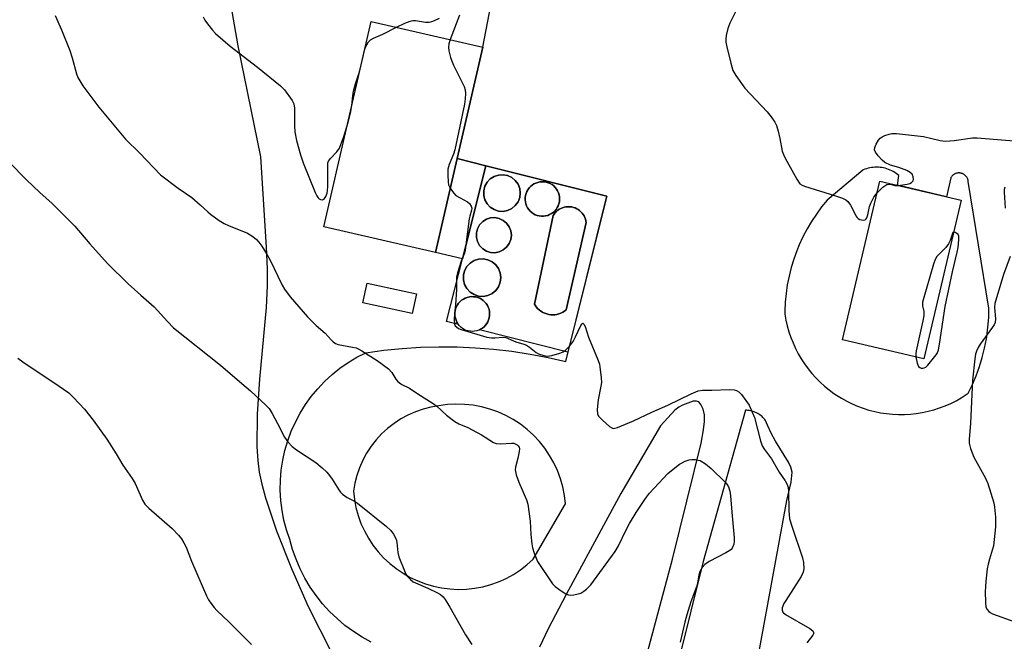
# Model space of a CAD drawing. Units: inches. Extents: x 1183769 to 1189769, y 529458 to 533458.
# Drawn here: x 1189295 to 1189600, y 529808 to 530001 of the extents above; entities that cross this region are included whole.
import ezdxf

# ---------------------------------------------------------------- set-up
doc = ezdxf.new("R2010")
doc.units = ezdxf.units.IN
doc.header["$MEASUREMENT"] = 0
for name, color, linetype in [('BLDG-Footprint', 5, 'Continuous'), ('CULTRL-Pad', 6, 'Continuous'), ('CULTRL-Smokestack', 4, 'Continuous'), ('NTRL-Farm Land', 3, 'Continuous'), ('TRANS-Non Street Sidewalk', 7, 'Continuous'), ('TRANS-Parking Lot', 4, 'Continuous'), ('Undefined', 1, 'Continuous')]:
    doc.layers.add(name, color=color, linetype=linetype)

msp = doc.modelspace()

# ---------------------------------------------------------------- linework, layer by layer
at = {"layer": 'BLDG-Footprint'}
for points, elevation in [([(1189438.55, 529992.31), (1189423.95, 529928.74), (1189389.45, 529936.67), (1189404.05, 530000.24)], 381.69), ([(1189586.58, 529944.89), (1189575.01, 529895.84), (1189549.88, 529901.77), (1189561.45, 529950.82)], 380.26)]:
    msp.add_lwpolyline(points, close=True, dxfattribs=dict(at, elevation=elevation))
at = {"layer": 'CULTRL-Pad'}
for points in [[(1189437.53, 529904.81, 0), (1189437.92, 529905, 0), (1189438.47, 529905.35, 0), (1189438.98, 529905.76, 0), (1189439.43, 529906.24, 0), (1189439.83, 529906.77, 0), (1189440.15, 529907.33, 0), (1189440.4, 529907.94, 0), (1189440.58, 529908.57, 0), (1189440.68, 529909.22, 0), (1189440.7, 529909.87, 0), (1189440.64, 529910.53, 0), (1189440.51, 529911.17, 0), (1189440.29, 529911.79, 0), (1189440, 529912.38, 0), (1189439.64, 529912.93, 0), (1189439.22, 529913.43, 0), (1189438.74, 529913.87, 0), (1189438.21, 529914.26, 0), (1189437.63, 529914.57, 0), (1189437.03, 529914.82, 0), (1189436.39, 529914.99, 0), (1189435.74, 529915.08, 0), (1189435.09, 529915.09, 0), (1189434.44, 529915.02, 0), (1189433.8, 529914.87, 0), (1189433.18, 529914.65, 0), (1189432.6, 529914.35, 0), (1189432.05, 529913.99, 0), (1189431.56, 529913.56, 0), (1189431.12, 529913.07, 0), (1189430.74, 529912.54, 0), (1189430.43, 529911.96, 0), (1189430.19, 529911.34, 0), (1189430.03, 529910.71, 0), (1189429.95, 529910.06, 0), (1189429.94, 529909.71, 0), (1189429.98, 529909.06, 0), (1189430.1, 529908.41, 0), (1189430.3, 529907.79, 0), (1189430.57, 529907.19, 0), (1189430.91, 529906.63, 0), (1189431.06, 529906.44, 0), (1189427.38, 529907.37, 0), (1189432.29, 529926.83, 0), (1189439.53, 529955.58, 0), (1189476.99, 529946.14, 0), (1189464.85, 529897.93, 0)], [(1189446.27, 529941.73, 0), (1189447.56, 529942.34, 0), (1189448.65, 529943.25, 0), (1189449.49, 529944.4, 0), (1189450.01, 529945.72, 0), (1189450.19, 529947.13, 0), (1189450.01, 529948.54, 0), (1189449.49, 529949.87, 0), (1189448.65, 529951.02, 0), (1189447.56, 529951.92, 0), (1189446.27, 529952.53, 0), (1189444.87, 529952.8, 0), (1189443.45, 529952.71, 0), (1189442.1, 529952.27, 0), (1189440.9, 529951.5, 0), (1189439.92, 529950.47, 0), (1189439.24, 529949.22, 0), (1189438.88, 529947.84, 0), (1189438.88, 529946.42, 0), (1189439.24, 529945.04, 0), (1189439.92, 529943.8, 0), (1189440.9, 529942.76, 0), (1189442.1, 529942, 0), (1189443.45, 529941.56, 0), (1189444.87, 529941.47, 0)], [(1189457.38, 529939.97, 0), (1189458.02, 529940.06, 0), (1189458.66, 529940.22, 0), (1189459.27, 529940.45, 0), (1189459.84, 529940.76, 0), (1189460.37, 529941.14, 0), (1189460.86, 529941.58, 0), (1189461.28, 529942.07, 0), (1189461.64, 529942.62, 0), (1189461.94, 529943.2, 0), (1189462.15, 529943.82, 0), (1189462.3, 529944.45, 0), (1189462.36, 529945.1, 0), (1189462.36, 529945.3, 0), (1189462.32, 529945.95, 0), (1189462.2, 529946.59, 0), (1189462, 529947.21, 0), (1189461.73, 529947.81, 0), (1189461.39, 529948.36, 0), (1189460.98, 529948.87, 0), (1189460.52, 529949.33, 0), (1189460, 529949.73, 0), (1189459.43, 529950.06, 0), (1189458.84, 529950.31, 0), (1189458.21, 529950.5, 0), (1189457.56, 529950.6, 0), (1189456.91, 529950.63, 0), (1189456.26, 529950.57, 0), (1189455.62, 529950.44, 0), (1189455, 529950.23, 0), (1189454.42, 529949.94, 0), (1189453.87, 529949.59, 0), (1189453.36, 529949.17, 0), (1189452.92, 529948.7, 0), (1189452.53, 529948.17, 0), (1189452.22, 529947.6, 0), (1189451.97, 529946.99, 0), (1189451.8, 529946.36, 0), (1189451.71, 529945.71, 0), (1189451.7, 529945.06, 0), (1189451.77, 529944.41, 0), (1189451.92, 529943.78, 0), (1189452.14, 529943.16, 0), (1189452.44, 529942.58, 0), (1189452.8, 529942.04, 0), (1189453.23, 529941.55, 0), (1189453.72, 529941.11, 0), (1189454.25, 529940.74, 0), (1189454.83, 529940.43, 0), (1189455.44, 529940.2, 0), (1189456.08, 529940.05, 0), (1189456.72, 529939.97, 0)], [(1189460.9, 529909.51, 0), (1189461.53, 529909.61, 0), (1189462.14, 529909.77, 0), (1189462.74, 529909.99, 0), (1189463.31, 529910.26, 0), (1189463.85, 529910.59, 0), (1189464.36, 529910.97, 0), (1189470.57, 529937.99, 0), (1189470.56, 529938.02, 0), (1189470.48, 529938.55, 0), (1189470.34, 529939.07, 0), (1189470.15, 529939.58, 0), (1189469.92, 529940.06, 0), (1189469.63, 529940.52, 0), (1189469.31, 529940.95, 0), (1189468.94, 529941.35, 0), (1189468.54, 529941.71, 0), (1189468.1, 529942.02, 0), (1189467.63, 529942.29, 0), (1189467.14, 529942.52, 0), (1189466.63, 529942.69, 0), (1189466.11, 529942.82, 0), (1189465.57, 529942.89, 0), (1189465.33, 529942.91, 0), (1189464.79, 529942.9, 0), (1189464.25, 529942.85, 0), (1189463.72, 529942.74, 0), (1189463.21, 529942.58, 0), (1189462.71, 529942.36, 0), (1189462.24, 529942.11, 0), (1189461.79, 529941.8, 0), (1189461.38, 529941.46, 0), (1189461, 529941.07, 0), (1189460.66, 529940.65, 0), (1189460.36, 529940.2, 0), (1189454.55, 529912.81, 0), (1189454.76, 529912.46, 0), (1189455.13, 529911.94, 0), (1189455.54, 529911.46, 0), (1189456.01, 529911.02, 0), (1189456.51, 529910.63, 0), (1189457.05, 529910.3, 0), (1189457.21, 529910.21, 0), (1189457.79, 529909.94, 0), (1189458.39, 529909.73, 0), (1189459, 529909.59, 0), (1189459.63, 529909.5, 0), (1189460.27, 529909.47, 0)], [(1189443.69, 529928.94, 0), (1189444.92, 529929.52, 0), (1189445.97, 529930.39, 0), (1189446.77, 529931.49, 0), (1189447.27, 529932.76, 0), (1189447.44, 529934.11, 0), (1189447.27, 529935.46, 0), (1189446.77, 529936.72, 0), (1189445.97, 529937.82, 0), (1189444.92, 529938.69, 0), (1189443.69, 529939.27, 0), (1189442.35, 529939.52, 0), (1189441, 529939.44, 0), (1189439.7, 529939.02, 0), (1189438.55, 529938.29, 0), (1189437.62, 529937.3, 0), (1189436.97, 529936.1, 0), (1189436.63, 529934.79, 0), (1189436.63, 529933.42, 0), (1189436.97, 529932.11, 0), (1189437.62, 529930.92, 0), (1189438.55, 529929.92, 0), (1189439.7, 529929.19, 0), (1189441, 529928.77, 0), (1189442.35, 529928.69, 0)], [(1189440.17, 529915.45, 0), (1189441.49, 529916.06, 0), (1189442.61, 529916.99, 0), (1189443.46, 529918.17, 0), (1189444, 529919.52, 0), (1189444.18, 529920.97, 0), (1189444, 529922.41, 0), (1189443.46, 529923.76, 0), (1189442.61, 529924.94, 0), (1189441.49, 529925.87, 0), (1189440.17, 529926.49, 0), (1189438.74, 529926.76, 0), (1189437.29, 529926.67, 0), (1189435.9, 529926.22, 0), (1189434.68, 529925.44, 0), (1189433.68, 529924.38, 0), (1189432.98, 529923.1, 0), (1189432.62, 529921.7, 0), (1189432.62, 529920.24, 0), (1189432.98, 529918.83, 0), (1189433.68, 529917.56, 0), (1189434.68, 529916.49, 0), (1189435.9, 529915.72, 0), (1189437.29, 529915.26, 0), (1189438.74, 529915.17, 0)]]:
    msp.add_polyline3d(points, close=True, dxfattribs=at)
at = {"layer": 'CULTRL-Smokestack'}
for points in [[(1189446.27, 529941.73), (1189444.87, 529941.47), (1189443.45, 529941.56), (1189442.1, 529942), (1189440.9, 529942.76), (1189439.92, 529943.8), (1189439.24, 529945.04), (1189438.88, 529946.42), (1189438.88, 529947.84), (1189439.24, 529949.22), (1189439.92, 529950.47), (1189440.9, 529951.5), (1189442.1, 529952.27), (1189443.45, 529952.71), (1189444.87, 529952.8), (1189446.27, 529952.53), (1189447.56, 529951.92), (1189448.65, 529951.02), (1189449.49, 529949.87), (1189450.01, 529948.54), (1189450.19, 529947.13), (1189450.01, 529945.72), (1189449.49, 529944.4), (1189448.65, 529943.25), (1189447.56, 529942.34)], [(1189457.38, 529939.97), (1189456.72, 529939.97), (1189456.08, 529940.05), (1189455.44, 529940.2), (1189454.83, 529940.43), (1189454.25, 529940.74), (1189453.72, 529941.11), (1189453.23, 529941.55), (1189452.8, 529942.04), (1189452.44, 529942.58), (1189452.14, 529943.16), (1189451.92, 529943.78), (1189451.77, 529944.41), (1189451.7, 529945.06), (1189451.71, 529945.71), (1189451.8, 529946.36), (1189451.97, 529946.99), (1189452.22, 529947.6), (1189452.53, 529948.17), (1189452.92, 529948.7), (1189453.36, 529949.17), (1189453.87, 529949.59), (1189454.42, 529949.94), (1189455, 529950.23), (1189455.62, 529950.44), (1189456.26, 529950.57), (1189456.91, 529950.63), (1189457.56, 529950.6), (1189458.21, 529950.5), (1189458.84, 529950.31), (1189459.43, 529950.06), (1189460, 529949.73), (1189460.52, 529949.33), (1189460.98, 529948.87), (1189461.39, 529948.36), (1189461.73, 529947.81), (1189462, 529947.21), (1189462.2, 529946.59), (1189462.32, 529945.95), (1189462.36, 529945.3), (1189462.36, 529945.1), (1189462.3, 529944.45), (1189462.15, 529943.82), (1189461.94, 529943.2), (1189461.64, 529942.62), (1189461.28, 529942.07), (1189460.86, 529941.58), (1189460.37, 529941.14), (1189459.84, 529940.76), (1189459.27, 529940.45), (1189458.66, 529940.22), (1189458.02, 529940.06)], [(1189460.9, 529909.51), (1189460.27, 529909.47), (1189459.63, 529909.5), (1189459, 529909.59), (1189458.39, 529909.73), (1189457.79, 529909.94), (1189457.21, 529910.21), (1189457.05, 529910.3), (1189456.51, 529910.63), (1189456.01, 529911.02), (1189455.54, 529911.46), (1189455.13, 529911.94), (1189454.76, 529912.46), (1189454.55, 529912.81), (1189460.36, 529940.2), (1189460.66, 529940.65), (1189461, 529941.07), (1189461.38, 529941.46), (1189461.79, 529941.8), (1189462.24, 529942.11), (1189462.71, 529942.36), (1189463.21, 529942.58), (1189463.72, 529942.74), (1189464.25, 529942.85), (1189464.79, 529942.9), (1189465.33, 529942.91), (1189465.57, 529942.89), (1189466.11, 529942.82), (1189466.63, 529942.69), (1189467.14, 529942.52), (1189467.63, 529942.29), (1189468.1, 529942.02), (1189468.54, 529941.71), (1189468.94, 529941.35), (1189469.31, 529940.95), (1189469.63, 529940.52), (1189469.92, 529940.06), (1189470.15, 529939.58), (1189470.34, 529939.07), (1189470.48, 529938.55), (1189470.56, 529938.02), (1189470.57, 529937.99), (1189464.36, 529910.97), (1189463.85, 529910.59), (1189463.31, 529910.26), (1189462.74, 529909.99), (1189462.14, 529909.77), (1189461.53, 529909.61)], [(1189443.69, 529928.94), (1189442.35, 529928.69), (1189441, 529928.77), (1189439.7, 529929.19), (1189438.55, 529929.92), (1189437.62, 529930.92), (1189436.97, 529932.11), (1189436.63, 529933.42), (1189436.63, 529934.79), (1189436.97, 529936.1), (1189437.62, 529937.3), (1189438.55, 529938.29), (1189439.7, 529939.02), (1189441, 529939.44), (1189442.35, 529939.52), (1189443.69, 529939.27), (1189444.92, 529938.69), (1189445.97, 529937.82), (1189446.77, 529936.72), (1189447.27, 529935.46), (1189447.44, 529934.11), (1189447.27, 529932.76), (1189446.77, 529931.49), (1189445.97, 529930.39), (1189444.92, 529929.52)], [(1189440.17, 529915.45), (1189438.74, 529915.17), (1189437.29, 529915.26), (1189435.9, 529915.72), (1189434.68, 529916.49), (1189433.68, 529917.56), (1189432.98, 529918.83), (1189432.62, 529920.24), (1189432.62, 529921.7), (1189432.98, 529923.1), (1189433.68, 529924.38), (1189434.68, 529925.44), (1189435.9, 529926.22), (1189437.29, 529926.67), (1189438.74, 529926.76), (1189440.17, 529926.49), (1189441.49, 529925.87), (1189442.61, 529924.94), (1189443.46, 529923.76), (1189444, 529922.41), (1189444.18, 529920.97), (1189444, 529919.52), (1189443.46, 529918.17), (1189442.61, 529916.99), (1189441.49, 529916.06)], [(1189418.04, 529916.01), (1189416.71, 529909.85), (1189401.5, 529913.14), (1189402.83, 529919.3)], [(1189437.53, 529904.81), (1189437.32, 529904.72), (1189436.7, 529904.51), (1189436.06, 529904.38), (1189435.4, 529904.33), (1189434.75, 529904.36), (1189434.1, 529904.47), (1189433.47, 529904.66), (1189432.87, 529904.93), (1189432.31, 529905.26), (1189431.79, 529905.66), (1189431.32, 529906.12), (1189431.06, 529906.44), (1189430.91, 529906.63), (1189430.57, 529907.19), (1189430.3, 529907.79), (1189430.1, 529908.41), (1189429.98, 529909.06), (1189429.94, 529909.71), (1189429.95, 529910.06), (1189430.03, 529910.71), (1189430.19, 529911.34), (1189430.43, 529911.96), (1189430.74, 529912.54), (1189431.12, 529913.07), (1189431.56, 529913.56), (1189432.05, 529913.99), (1189432.6, 529914.35), (1189433.18, 529914.65), (1189433.8, 529914.87), (1189434.44, 529915.02), (1189435.09, 529915.09), (1189435.74, 529915.08), (1189436.39, 529914.99), (1189437.03, 529914.82), (1189437.63, 529914.57), (1189438.21, 529914.26), (1189438.74, 529913.87), (1189439.22, 529913.43), (1189439.64, 529912.93), (1189440, 529912.38), (1189440.29, 529911.79), (1189440.51, 529911.17), (1189440.64, 529910.53), (1189440.7, 529909.87), (1189440.68, 529909.22), (1189440.58, 529908.57), (1189440.4, 529907.94), (1189440.15, 529907.33), (1189439.83, 529906.77), (1189439.43, 529906.24), (1189438.98, 529905.76), (1189438.47, 529905.35), (1189437.92, 529905)]]:
    msp.add_lwpolyline(points, close=True, dxfattribs=at)
at = {"layer": 'NTRL-Farm Land'}
msp.add_lwpolyline([(1189349.13, 530071.24), (1189362.84, 529992.68), (1189369.81, 529958.34), (1189371.61, 529930.42), (1189371.88, 529923.74), (1189371.91, 529918.4), (1189371.54, 529911.7), (1189369.48, 529889.59), (1189368.76, 529878.77), (1189368.68, 529868.66), (1189368.96, 529864.41), (1189369.45, 529860.83), (1189370.26, 529857.04), (1189371.38, 529852.9), (1189374.77, 529842.63), (1189379.36, 529830.95), (1189384.57, 529819.25), (1189395.3, 529798.06)], dxfattribs=at)
at = {"layer": 'TRANS-Non Street Sidewalk'}
msp.add_lwpolyline([(1189439.53, 529955.58), (1189432.29, 529926.83), (1189423.95, 529928.74), (1189430.63, 529957.82)], close=True, dxfattribs=at)
at = {"layer": 'TRANS-Parking Lot'}
for points in [[(1189404.06, 529808.2, 0), (1189401.25, 529809.76, 0), (1189398.54, 529811.5, 0), (1189395.96, 529813.41, 0), (1189393.51, 529815.49, 0), (1189391.19, 529817.73, 0), (1189389.04, 529820.11, 0), (1189387.04, 529822.63, 0), (1189385.21, 529825.27, 0), (1189383.56, 529828.03, 0), (1189382.09, 529830.89, 0), (1189380.82, 529833.84, 0), (1189379.73, 529836.87, 0), (1189378.86, 529839.96, 0), (1189377.86, 529842.92, 0), (1189377.08, 529845.93, 0), (1189376.49, 529848.99, 0), (1189376.12, 529852.08, 0), (1189375.95, 529855.19, 0), (1189376, 529858.3, 0), (1189376.25, 529861.41, 0), (1189376.72, 529864.49, 0), (1189377.39, 529867.53, 0), (1189378.26, 529870.52, 0), (1189379.34, 529873.44, 0), (1189380.61, 529876.28, 0), (1189382.07, 529879.03, 0), (1189383.71, 529881.68, 0), (1189385.53, 529884.21, 0), (1189387.51, 529886.61, 0), (1189389.65, 529888.87, 0), (1189391.94, 529890.98, 0), (1189394.37, 529892.93, 0), (1189396.92, 529894.72, 0), (1189399.59, 529896.32, 0), (1189402.36, 529897.75, 0), (1189407.98, 529898.5, 0), (1189413.63, 529899.06, 0), (1189419.29, 529899.42, 0), (1189424.96, 529899.58, 0), (1189430.63, 529899.53, 0), (1189436.3, 529899.29, 0), (1189441.95, 529898.84, 0), (1189447.59, 529898.19, 0), (1189453.2, 529897.34, 0), (1189458.77, 529896.3, 0), (1189464.31, 529895.05, 0), (1189476.99, 529946.14, 0), (1189439.53, 529955.58, 0), (1189430.63, 529957.82, 0), (1189438.55, 529992.31, 0), (1189443.13, 530016.01, 0)], [(1189480.27, 529770.44, 0), (1189497.23, 529833.87, 0), (1189506.17, 529869.75, 0), (1189506.91, 529873.89, 0), (1189507.19, 529876.47, 0), (1189507.16, 529878.49, 0), (1189506.81, 529880.24, 0), (1189506.09, 529881.69, 0), (1189505.4, 529882.57, 0), (1189504.68, 529882.8, 0), (1189503.71, 529882.72, 0), (1189500.39, 529881.55, 0), (1189499.2, 529880.88, 0), (1189498.05, 529879.95, 0), (1189493.53, 529875.13, 0), (1189481.31, 529854.19, 0), (1189464.36, 529822.98, 0), (1189458.84, 529812.37, 0), (1189456.12, 529806.67, 0)], [(1189520, 529782.8, 0), (1189532.68, 529851.99, 0), (1189533.96, 529857.74, 0), (1189534.25, 529860.83, 0), (1189533.93, 529862.31, 0), (1189533.18, 529863.93, 0), (1189529.13, 529870.43, 0), (1189527.85, 529872.83, 0), (1189526.7, 529875.29, 0), (1189526.06, 529876.8, 0), (1189525.81, 529877.12, 0), (1189525.55, 529877.42, 0), (1189525.27, 529877.71, 0), (1189524.97, 529877.98, 0), (1189524.66, 529878.24, 0), (1189524.34, 529878.48, 0), (1189524.01, 529878.71, 0), (1189523.67, 529878.92, 0), (1189523.31, 529879.11, 0), (1189522.95, 529879.28, 0), (1189522.57, 529879.43, 0), (1189522.2, 529879.57, 0), (1189521.81, 529879.68, 0), (1189521.42, 529879.78, 0), (1189521.02, 529879.85, 0), (1189520.62, 529879.91, 0), (1189520.24, 529879.94, 0), (1189519.84, 529879.96, 0), (1189506.74, 529833.17, 0), (1189491.64, 529772.15, 0)]]:
    msp.add_polyline3d(points, dxfattribs=at)
for points in [[(1189537.11, 529895.83, 0), (1189538.12, 529894.28, 0), (1189539.21, 529892.78, 0), (1189540.38, 529891.35, 0), (1189541.62, 529889.97, 0), (1189542.92, 529888.65, 0), (1189544.3, 529887.41, 0), (1189545.73, 529886.24, 0), (1189547.23, 529885.14, 0), (1189547.97, 529884.64, 0), (1189549.54, 529883.66, 0), (1189551.16, 529882.76, 0), (1189552.82, 529881.94, 0), (1189554.53, 529881.21, 0), (1189556.26, 529880.57, 0), (1189558.03, 529880.02, 0), (1189559.83, 529879.56, 0), (1189561.64, 529879.19, 0), (1189563.47, 529878.91, 0), (1189565.32, 529878.73, 0), (1189567.17, 529878.64, 0), (1189569.02, 529878.65, 0), (1189570.87, 529878.75, 0), (1189572.71, 529878.95, 0), (1189574.54, 529879.24, 0), (1189576.35, 529879.62, 0), (1189578.14, 529880.1, 0), (1189579.91, 529880.66, 0), (1189581.64, 529881.32, 0), (1189583.34, 529882.06, 0), (1189584.99, 529882.89, 0), (1189586.61, 529883.8, 0), (1189588.17, 529884.79, 0), (1189588.79, 529885.22, 0), (1189590.07, 529887.89, 0), (1189591.22, 529890.63, 0), (1189592.23, 529893.43, 0), (1189593.09, 529896.27, 0), (1189593.81, 529899.15, 0), (1189594.38, 529902.06, 0), (1189594.48, 529902.71, 0), (1189594.87, 529905.66, 0), (1189595.11, 529908.62, 0), (1189595.19, 529911.53, 0), (1189588.78, 529950.75, 0), (1189588.76, 529950.89, 0), (1189588.74, 529951.04, 0), (1189588.7, 529951.19, 0), (1189588.66, 529951.33, 0), (1189588.61, 529951.47, 0), (1189588.55, 529951.61, 0), (1189588.49, 529951.74, 0), (1189588.42, 529951.87, 0), (1189588.34, 529952, 0), (1189588.26, 529952.12, 0), (1189588.17, 529952.24, 0), (1189588.07, 529952.36, 0), (1189587.97, 529952.47, 0), (1189587.86, 529952.57, 0), (1189587.75, 529952.67, 0), (1189587.64, 529952.76, 0), (1189587.52, 529952.85, 0), (1189587.39, 529952.93, 0), (1189587.26, 529953, 0), (1189587.13, 529953.07, 0), (1189586.99, 529953.13, 0), (1189586.85, 529953.18, 0), (1189586.71, 529953.23, 0), (1189586.57, 529953.27, 0), (1189586.42, 529953.3, 0), (1189586.27, 529953.32, 0), (1189586.12, 529953.34, 0), (1189585.97, 529953.34, 0), (1189585.83, 529953.35, 0), (1189585.68, 529953.34, 0), (1189585.53, 529953.33, 0), (1189585.38, 529953.3, 0), (1189585.24, 529953.27, 0), (1189585.09, 529953.24, 0), (1189584.95, 529953.19, 0), (1189584.81, 529953.14, 0), (1189584.67, 529953.08, 0), (1189584.54, 529953.02, 0), (1189584.41, 529952.95, 0), (1189584.34, 529952.9, 0), (1189584.21, 529952.82, 0), (1189584.09, 529952.73, 0), (1189583.98, 529952.64, 0), (1189583.87, 529952.54, 0), (1189583.76, 529952.43, 0), (1189583.66, 529952.32, 0), (1189583.57, 529952.2, 0), (1189583.48, 529952.08, 0), (1189583.4, 529951.96, 0), (1189583.34, 529951.87, 0), (1189582.07, 529945.95, 0), (1189566.85, 529949.55, 0), (1189567.31, 529952.52, 0), (1189566.9, 529952.86, 0), (1189566.48, 529953.18, 0), (1189566.04, 529953.48, 0), (1189565.58, 529953.76, 0), (1189565.12, 529954.01, 0), (1189564.63, 529954.23, 0), (1189564.57, 529954.26, 0), (1189564.07, 529954.46, 0), (1189563.57, 529954.64, 0), (1189563.06, 529954.78, 0), (1189562.54, 529954.91, 0), (1189562.02, 529955, 0), (1189561.49, 529955.07, 0), (1189560.96, 529955.11, 0), (1189560.43, 529955.12, 0), (1189559.9, 529955.11, 0), (1189559.37, 529955.07, 0), (1189558.84, 529955, 0), (1189558.31, 529954.91, 0), (1189557.8, 529954.79, 0), (1189557.29, 529954.64, 0), (1189556.78, 529954.47, 0), (1189556.29, 529954.27, 0), (1189556.11, 529954.19, 0), (1189545.15, 529944.92, 0), (1189543.42, 529942.82, 0), (1189541.79, 529940.63, 0), (1189540.28, 529938.37, 0), (1189538.89, 529936.03, 0), (1189537.62, 529933.62, 0), (1189536.47, 529931.15, 0), (1189535.69, 529929.25, 0), (1189534.77, 529926.69, 0), (1189533.98, 529924.09, 0), (1189533.32, 529921.44, 0), (1189532.8, 529918.77, 0), (1189532.42, 529916.08, 0), (1189532.18, 529913.36, 0), (1189532.07, 529910.64, 0), (1189532.07, 529909.66, 0), (1189532.38, 529907.83, 0), (1189532.79, 529906.03, 0), (1189533.29, 529904.24, 0), (1189533.88, 529902.48, 0), (1189534.56, 529900.76, 0), (1189535.32, 529899.08, 0), (1189536.17, 529897.43, 0)], [(1189432.95, 529881.77, 0), (1189430.29, 529881.84, 0), (1189427.64, 529881.69, 0), (1189425.01, 529881.34, 0), (1189422.53, 529880.92, 0), (1189420.1, 529880.29, 0), (1189417.73, 529879.46, 0), (1189415.43, 529878.45, 0), (1189413.22, 529877.25, 0), (1189411.12, 529875.87, 0), (1189409.13, 529874.32, 0), (1189407.29, 529872.62, 0), (1189405.58, 529870.77, 0), (1189404.04, 529868.79, 0), (1189402.66, 529866.69, 0), (1189401.46, 529864.48, 0), (1189400.44, 529862.18, 0), (1189399.62, 529859.81, 0), (1189398.99, 529857.37, 0), (1189398.57, 529854.9, 0), (1189398.86, 529852.35, 0), (1189399.34, 529849.83, 0), (1189400.03, 529847.36, 0), (1189400.9, 529844.95, 0), (1189401.96, 529842.61, 0), (1189403.2, 529840.37, 0), (1189404.61, 529838.23, 0), (1189406.19, 529836.2, 0), (1189407.92, 529834.31, 0), (1189409.79, 529832.55, 0), (1189411.14, 529831.47, 0), (1189411.79, 529830.95, 0), (1189413.91, 529829.51, 0), (1189416.14, 529828.24, 0), (1189418.46, 529827.14, 0), (1189420.86, 529826.24, 0), (1189423.32, 529825.52, 0), (1189425.83, 529824.99, 0), (1189428.37, 529824.67, 0), (1189430.94, 529824.54, 0), (1189433.5, 529824.62, 0), (1189436.05, 529824.89, 0), (1189438.57, 529825.36, 0), (1189441.04, 529826.03, 0), (1189443.46, 529826.89, 0), (1189445.8, 529827.94, 0), (1189448.06, 529829.16, 0), (1189450.21, 529830.56, 0), (1189452.24, 529832.13, 0), (1189454.15, 529833.84, 0), (1189464.18, 529850.98, 0), (1189463.87, 529853.62, 0), (1189463.35, 529856.22, 0), (1189462.62, 529858.77, 0), (1189461.69, 529861.26, 0), (1189460.57, 529863.67, 0), (1189459.26, 529865.98, 0), (1189457.77, 529868.18, 0), (1189456.11, 529870.26, 0), (1189454.3, 529872.19, 0), (1189452.34, 529873.98, 0), (1189450.24, 529875.61, 0), (1189448.02, 529877.06, 0), (1189445.69, 529878.34, 0), (1189443.26, 529879.42, 0), (1189440.76, 529880.32, 0), (1189438.2, 529881, 0), (1189435.59, 529881.49, 0)]]:
    msp.add_polyline3d(points, close=True, dxfattribs=at)
at = {"layer": 'Undefined'}
msp.add_line((1189401.44, 529988.87, 382), (1189401.9, 529990.87, 382), dxfattribs=at)
for points, elevation in [([(1189516.86, 530003.42), (1189515.05, 529999.71), (1189514.37, 529998.08), (1189513.91, 529995.83), (1189513.79, 529994.69), (1189513.81, 529993.84), (1189514.07, 529992.4), (1189515.32, 529987.26), (1189515.99, 529985.02), (1189516.88, 529983.49), (1189519.62, 529979.56), (1189526.56, 529972.24), (1189527.81, 529970.66), (1189528.96, 529969.02), (1189529.45, 529967.99), (1189529.94, 529966.32), (1189530.49, 529964.05), (1189531.24, 529960.1), (1189531.58, 529959.01), (1189532.1, 529957.95), (1189535.71, 529951.45), (1189536.69, 529950.03), (1189537.36, 529949.55), (1189538.14, 529949.22), (1189547.7, 529946.28), (1189549.86, 529945.53), (1189550.86, 529945.06), (1189551.47, 529944.52), (1189552.31, 529943.37), (1189553.2, 529941.88), (1189554.01, 529940.1), (1189554.31, 529939.65), (1189554.73, 529939.29), (1189555.22, 529939), (1189555.73, 529938.8), (1189556.24, 529938.7), (1189556.85, 529938.88), (1189557.17, 529939.15), (1189557.42, 529939.51), (1189557.72, 529940.39), (1189558.22, 529942.97), (1189558.59, 529944.04), (1189559.52, 529945.81), (1189560.59, 529947.19)], 380), ([(1189352.11, 530001.67), (1189352.62, 530000.66), (1189353.47, 529999.44), (1189354.94, 529997.55), (1189355.91, 529996.53), (1189360.44, 529992.6), (1189368.92, 529986.12), (1189376, 529980.3), (1189377.2, 529979.04), (1189379.62, 529975.79), (1189380.1, 529974.78), (1189380.34, 529973.39), (1189380.38, 529972.23), (1189380.3, 529967.79), (1189380.42, 529966.12), (1189381, 529963.43), (1189382.24, 529958.95), (1189383.03, 529956.43), (1189386.71, 529947.31), (1189387.2, 529946.32), (1189387.63, 529945.66), (1189387.97, 529945.32), (1189388.37, 529945.11), (1189389.01, 529945.07), (1189389.63, 529945.44), (1189390.08, 529946.08), (1189390.44, 529947.14), (1189390.57, 529947.93), (1189390.63, 529949.12), (1189390.61, 529955.61), (1189390.69, 529956.46), (1189390.84, 529956.98), (1189391.44, 529957.87), (1189393.4, 529959.89), (1189394.23, 529961.04), (1189394.71, 529962.1), (1189395.58, 529964.6), (1189396.79, 529968.64)], 382), ([(1189411.93, 529998.43), (1189414.48, 529999.73), (1189416.11, 530000.35), (1189416.93, 530000.48), (1189417.77, 530000.48), (1189420.89, 530000.01), (1189422.01, 529999.98), (1189422.82, 530000.18), (1189423.62, 530000.48), (1189425.19, 530001.21)], 382), ([(1189431.39, 530002.14), (1189428.54, 529994.61)], 382), ([(1189401.9, 529990.87), (1189402.23, 529991.97), (1189402.69, 529993), (1189403.26, 529993.94), (1189403.82, 529994.5), (1189404.75, 529995.05), (1189407.64, 529996.23), (1189411.93, 529998.43)], 382), ([(1189428.54, 529994.61), (1189428.11, 529993.24), (1189427.98, 529992.21), (1189428.12, 529991.08), (1189428.64, 529989.11), (1189429.07, 529987.73), (1189429.52, 529986.65), (1189432.83, 529980.12), (1189433.18, 529979.04), (1189433.28, 529977.92), (1189433.16, 529976.31), (1189432.9, 529974.63), (1189429.91, 529960.49), (1189429.51, 529959.17), (1189428.17, 529956), (1189427.81, 529954.48), (1189427.73, 529952.78), (1189427.85, 529950.48), (1189428.01, 529949.66), (1189428.52, 529948.62)], 382), ([(1189398.08, 529974.22), (1189398.34, 529977.24), (1189398.61, 529978.69), (1189399.22, 529980.89), (1189400.33, 529984.34), (1189401.44, 529988.87)], 382), ([(1189396.79, 529968.64), (1189397.65, 529971.85), (1189398.08, 529974.22)], 382), ([(1189567.07, 529949.49), (1189569.9, 529949.84), (1189570.73, 529950.1), (1189571.18, 529950.39), (1189571.68, 529950.96), (1189571.82, 529951.4), (1189571.76, 529952.1), (1189571.39, 529953), (1189570.82, 529953.54), (1189569.79, 529954.07), (1189567.29, 529955.03), (1189564.75, 529955.78), (1189563, 529956.57), (1189562.12, 529957.3), (1189560.94, 529958.63), (1189560.07, 529959.78), (1189559.79, 529960.5), (1189559.88, 529961.23), (1189560.29, 529962.24), (1189560.97, 529963.46), (1189561.48, 529964.08), (1189562.16, 529964.54), (1189562.93, 529964.89), (1189564.27, 529965.38), (1189565.09, 529965.56), (1189566.53, 529965.55), (1189574.97, 529964.62), (1189580.11, 529963.44), (1189581.71, 529963.2), (1189584.39, 529963.38), (1189590.09, 529964.19), (1189591.53, 529964.26), (1189607.88, 529962.92)], 380), ([(1189560.59, 529947.19), (1189562.31, 529948.95), (1189562.95, 529949.41), (1189563.62, 529949.75), (1189564.08, 529949.89), (1189564.59, 529949.91), (1189566.05, 529949.52), (1189567.07, 529949.49)], 380), ([(1189600.11, 529948.97), (1189599.89, 529948.27), (1189599.87, 529947.44), (1189600.22, 529942.42)], 380), ([(1189584.25, 529934.99), (1189583.99, 529934.94), (1189583.14, 529932.45), (1189582.68, 529931.44), (1189581.8, 529930.34), (1189579.06, 529927.53), (1189578.53, 529926.54), (1189578.06, 529925.13), (1189574.65, 529913.38), (1189574.6, 529912.27), (1189575.04, 529910.45), (1189575.08, 529909.23), (1189574.77, 529907.56), (1189572.64, 529898.28), (1189572.51, 529897.4), (1189572.55, 529896.42)], 380), ([(1189572.55, 529896.42), (1189572.97, 529894.49), (1189573.4, 529893.49), (1189573.75, 529893.17), (1189574.2, 529893), (1189574.69, 529892.96), (1189575.17, 529893.05), (1189575.61, 529893.3), (1189576.22, 529893.87), (1189578.47, 529896.58), (1189579.12, 529897.54), (1189579.58, 529898.66), (1189579.91, 529900.37), (1189581.58, 529912), (1189583.89, 529922.75), (1189585.38, 529928.8), (1189585.64, 529930.27), (1189585.9, 529932.65), (1189585.87, 529933.79), (1189585.61, 529934.29), (1189585.21, 529934.66), (1189584.74, 529934.9), (1189584.25, 529934.99)], 380), ([(1189601.78, 529927.53), (1189599.71, 529921.95), (1189597, 529912.92), (1189596.86, 529911.77), (1189597.23, 529908.22), (1189597.11, 529907.11), (1189596.77, 529906.34), (1189596.29, 529905.6), (1189592.43, 529900.35), (1189591.83, 529899.32), (1189591.33, 529898.26), (1189591.05, 529897.31), (1189590.79, 529895.84), (1189590.06, 529889.24), (1189589.42, 529875.98), (1189589.03, 529870.92), (1189589.06, 529869.74), (1189589.51, 529868.11), (1189590.55, 529865.45), (1189594.14, 529858.97), (1189594.84, 529857.34), (1189596.7, 529851.33), (1189596.94, 529849.93), (1189597.22, 529846.84), (1189597.2, 529843.92), (1189596.57, 529838.06), (1189596.31, 529836.93), (1189595.33, 529833.93), (1189594.89, 529832.3), (1189594.65, 529830.88), (1189594.23, 529827.11), (1189594.07, 529825.37), (1189594.03, 529823.92), (1189594.09, 529820.44), (1189594.25, 529819.04), (1189594.59, 529818.31), (1189595.11, 529817.69), (1189595.53, 529817.34), (1189596.3, 529816.93), (1189610.08, 529811.98)], 380)]:
    msp.add_lwpolyline(points, dxfattribs=dict(at, elevation=elevation))
for points in [[(1189306.29, 530002.02, 384), (1189308.25, 529997.63, 384), (1189310.85, 529991.18, 384), (1189311.53, 529988.99, 384), (1189312.9, 529983.96, 384), (1189313.35, 529982.87, 384), (1189313.89, 529981.81, 384), (1189314.87, 529980.34, 384), (1189319.78, 529973.75, 384), (1189328.04, 529963.77, 384), (1189332.44, 529959.44, 384), (1189338.91, 529952.75, 384), (1189344.3, 529948.65, 384), (1189348.61, 529945.8, 384), (1189351.19, 529943.52, 384), (1189353.48, 529941.31, 384), (1189354.4, 529940.56, 384), (1189357.07, 529938.64, 384), (1189358.57, 529937.68, 384), (1189359.93, 529937.06, 384), (1189365.77, 529934.69, 384), (1189367.47, 529933.69, 384), (1189368.57, 529932.81, 384), (1189369.34, 529931.92, 384), (1189370.23, 529930.73, 384), (1189371.9, 529928, 384), (1189372.88, 529926.19, 384), (1189375.13, 529921.42, 384), (1189376.53, 529918.65, 384), (1189377.29, 529917.42, 384), (1189379, 529915.04, 384), (1189380.29, 529913.45, 384), (1189384.39, 529908.86, 384), (1189387.07, 529906.18, 384), (1189389.78, 529903.75, 384), (1189391.68, 529901.69, 384), (1189392.32, 529901.1, 384), (1189393.04, 529900.62, 384), (1189393.85, 529900.33, 384), (1189398.24, 529899.51, 384), (1189399.39, 529899.23, 384), (1189400.19, 529898.89, 384), (1189401.21, 529898.31, 384), (1189405.93, 529895.3, 384), (1189409.42, 529892.77, 384), (1189410.43, 529891.66, 384), (1189411.64, 529889.59, 384), (1189412.18, 529888.96, 384), (1189412.8, 529888.41, 384), (1189413.5, 529887.95, 384), (1189415.88, 529886.82, 384), (1189418.45, 529885.05, 384), (1189423.21, 529882.06, 384), (1189424.35, 529881.16, 384), (1189427.33, 529878.41, 384), (1189429.95, 529876.51, 384), (1189431.2, 529875.78, 384), (1189434.01, 529874.61, 384), (1189435.33, 529873.94, 384), (1189438.18, 529872.32, 384), (1189441.9, 529869.96, 384), (1189442.68, 529869.68, 384), (1189444.03, 529869.58, 384)], [(1189292.06, 529956.64, 386), (1189297.47, 529951.21, 386), (1189301.59, 529947.32, 386), (1189305.37, 529943.95, 386), (1189312.37, 529936.84, 386), (1189317.02, 529931.42, 386), (1189322.5, 529925.33, 386), (1189328.93, 529919.1, 386), (1189332.84, 529915.52, 386), (1189336.93, 529911.95, 386), (1189341, 529907.43, 386), (1189342.93, 529905.48, 386), (1189357.44, 529893.86, 386), (1189364.03, 529888.22, 386), (1189366.76, 529885.98, 386), (1189371.5, 529881.55, 386), (1189372.47, 529880.46, 386), (1189373.4, 529878.97, 386), (1189375.12, 529875.89, 386), (1189377.26, 529871.63, 386), (1189378.3, 529870.23, 386), (1189379.64, 529868.7, 386), (1189380.97, 529867.67, 386), (1189386.94, 529863.83, 386), (1189388.91, 529862.16, 386), (1189390.32, 529860.77, 386), (1189391.19, 529859.72, 386), (1189391.99, 529858.59, 386), (1189394.03, 529855.3, 386), (1189394.57, 529854.6, 386), (1189395.21, 529854, 386), (1189396.66, 529852.96, 386), (1189398.89, 529851.79, 386), (1189399.84, 529851.16, 386), (1189408.83, 529843.95, 386), (1189410.15, 529842.75, 386), (1189410.97, 529841.59, 386), (1189411.75, 529840.08, 386), (1189412.02, 529839.01, 386), (1189412.31, 529835.93, 386), (1189412.59, 529834.61, 386), (1189414.34, 529830.32, 386), (1189414.83, 529829.28, 386), (1189415.28, 529828.57, 386), (1189416.21, 529827.58, 386), (1189417.09, 529826.92, 386), (1189421.61, 529824.9, 386), (1189424.54, 529823.48, 386), (1189425.55, 529822.91, 386), (1189426.32, 529822.27, 386), (1189426.99, 529821.4, 386), (1189428.44, 529819.02, 386), (1189433.2, 529810.45, 386), (1189435.16, 529807.5, 386)], [(1189428.52, 529948.62, 382), (1189429.48, 529947.22, 382), (1189430.28, 529946.41, 382), (1189431.54, 529945.62, 382), (1189433.87, 529944.37, 382), (1189434.5, 529943.89, 382), (1189435.02, 529943.09, 382), (1189435.18, 529942.41, 382), (1189435.12, 529941.83, 382), (1189434.53, 529939.98, 382), (1189434.35, 529939.14, 382), (1189433.9, 529935.1, 382), (1189433.5, 529932.8, 382), (1189433.14, 529929.35, 382), (1189432.92, 529928.55, 382), (1189431.9, 529926.07, 382), (1189431.24, 529924.14, 382), (1189430.76, 529922.47, 382), (1189430.49, 529921.08, 382), (1189430.44, 529920.25, 382), (1189430.5, 529918.49, 382), (1189430.46, 529917.31, 382), (1189430.16, 529912.58, 382), (1189429.82, 529909.75, 382), (1189429.72, 529907.97, 382), (1189429.86, 529906.56, 382), (1189430.08, 529906.09, 382), (1189430.43, 529905.7, 382), (1189431.08, 529905.22, 382), (1189431.86, 529904.89, 382), (1189439.89, 529902.59, 382), (1189441.31, 529902.39, 382), (1189442.44, 529902.33, 382), (1189444.77, 529902.6, 382), (1189445.71, 529902.5, 382), (1189448.83, 529901.11, 382), (1189451.33, 529900.36, 382), (1189452.11, 529900.04, 382), (1189453.06, 529899.44, 382), (1189455.13, 529897.84, 382), (1189455.86, 529897.42, 382), (1189457.45, 529896.86, 382), (1189458.53, 529896.69, 382), (1189459.93, 529896.91, 382), (1189462.43, 529897.63, 382), (1189463.48, 529898.05, 382), (1189464.19, 529898.54, 382), (1189465.41, 529899.82, 382), (1189466.52, 529901.22, 382), (1189467.32, 529902.64, 382), (1189468.95, 529906.19, 382), (1189469.31, 529906.72, 382), (1189469.55, 529906.85, 382), (1189469.66, 529906.81, 382), (1189469.89, 529906.54, 382), (1189470.22, 529905.88, 382), (1189471.24, 529902.57, 382), (1189474.29, 529895.34, 382), (1189474.66, 529894.22, 382), (1189474.83, 529893.38, 382), (1189475.22, 529889.94, 382), (1189475.28, 529888.51, 382), (1189475.13, 529887.39, 382), (1189474.31, 529883.16, 382), (1189474, 529880.21, 382), (1189474.04, 529878.81, 382), (1189474.38, 529878.1, 382), (1189475.58, 529876.89, 382), (1189477.8, 529874.97, 382), (1189478.48, 529874.52, 382), (1189478.95, 529874.35, 382), (1189479.46, 529874.36, 382), (1189480.27, 529874.59, 382), (1189485.2, 529876.7, 382), (1189490.9, 529879.33, 382), (1189495.83, 529881.48, 382), (1189503.07, 529885.01, 382), (1189505.18, 529885.91, 382), (1189506.56, 529886.13, 382), (1189509.46, 529886.11, 382), (1189514.86, 529886.37, 382), (1189516.31, 529886.3, 382), (1189517.1, 529886.05, 382), (1189517.81, 529885.61, 382), (1189518.6, 529884.8, 382), (1189520.01, 529882.97, 382), (1189520.95, 529881.5, 382), (1189521.96, 529879.37, 382), (1189522.61, 529877.74, 382), (1189524.49, 529870.53, 382), (1189525.04, 529868.98, 382), (1189525.72, 529867.81, 382), (1189527.87, 529864.9, 382), (1189530.23, 529860.83, 382), (1189532.17, 529858.07, 382), (1189532.75, 529857.02, 382), (1189533.05, 529856.04, 382), (1189533.19, 529854.96, 382), (1189533.3, 529848.91, 382), (1189533.52, 529846.35, 382), (1189534.28, 529843.79, 382), (1189537.54, 529834.27, 382), (1189537.8, 529832.88, 382), (1189537.87, 529830.94, 382), (1189537.68, 529829.85, 382), (1189537.11, 529828.52, 382), (1189532.31, 529821.11, 382), (1189531.75, 529820.12, 382), (1189531.24, 529818.82, 382), (1189531.18, 529818.08, 382), (1189531.44, 529817.46, 382), (1189532.21, 529816.74, 382), (1189539.78, 529812.42, 382), (1189540.65, 529811.75, 382), (1189540.91, 529811.23, 382), (1189540.88, 529810.83, 382), (1189540.67, 529810.36, 382), (1189538.88, 529808, 382)], [(1189294.79, 529896.06, 388), (1189296.26, 529894.95, 388), (1189301.01, 529891.7, 388), (1189305.89, 529888.57, 388), (1189310.49, 529885.29, 388), (1189312.01, 529883.93, 388), (1189315.35, 529880.32, 388), (1189318.03, 529876.9, 388), (1189322.31, 529871.04, 388), (1189325.17, 529866.48, 388), (1189327.23, 529862.97, 388), (1189330.16, 529858.82, 388), (1189331.06, 529857.25, 388), (1189333.34, 529852.18, 388), (1189334.06, 529850.91, 388), (1189335.27, 529849.66, 388), (1189342.51, 529843.32, 388), (1189344.47, 529841.29, 388), (1189345.36, 529840.18, 388), (1189346.11, 529838.9, 388), (1189346.79, 529837.56, 388), (1189348.46, 529833.27, 388), (1189353.14, 529822.56, 388), (1189353.78, 529821.28, 388), (1189354.43, 529820.3, 388), (1189355.5, 529818.89, 388), (1189356.28, 529818.03, 388), (1189360, 529814.54, 388), (1189367.01, 529807.5, 388)], [(1189444.03, 529869.58, 384), (1189447.42, 529869.8, 384), (1189448.24, 529869.73, 384), (1189449.18, 529869.28, 384), (1189449.55, 529868.95, 384), (1189449.82, 529868.55, 384), (1189449.92, 529868.05, 384), (1189449.86, 529867.2, 384), (1189449.45, 529865.14, 384), (1189448.72, 529862.32, 384), (1189448.62, 529861.56, 384), (1189448.66, 529861.04, 384), (1189448.92, 529859.92, 384), (1189449.69, 529857.71, 384), (1189452.08, 529852.25, 384), (1189452.56, 529850.85, 384), (1189453.29, 529845.6, 384), (1189453.47, 529841.54, 384), (1189453.76, 529838.58, 384), (1189453.97, 529837.42, 384), (1189454.47, 529835.77, 384), (1189455.05, 529834.15, 384), (1189455.56, 529833.12, 384), (1189460.18, 529826.3, 384), (1189460.99, 529825.48, 384), (1189462.86, 529824.1, 384), (1189464.31, 529823.16, 384), (1189465.07, 529822.85, 384), (1189465.87, 529822.79, 384), (1189466.71, 529822.86, 384), (1189468.09, 529823.13, 384), (1189468.87, 529823.41, 384), (1189469.8, 529823.95, 384), (1189470.68, 529824.59, 384), (1189472.04, 529825.96, 384), (1189479.52, 529836.27, 384), (1189480.55, 529838.06, 384), (1189482.92, 529842.92, 384), (1189484, 529844.91, 384), (1189486.05, 529848.36, 384), (1189488.91, 529852.66, 384), (1189490.19, 529854.26, 384), (1189491.56, 529855.82, 384), (1189495.87, 529860.36, 384), (1189496.96, 529861.35, 384), (1189499.46, 529863.24, 384), (1189501.15, 529864.19, 384), (1189502.42, 529864.63, 384), (1189503.27, 529864.72, 384), (1189504.42, 529864.68, 384), (1189505.26, 529864.55, 384), (1189505.79, 529864.37, 384), (1189507.45, 529863.36, 384), (1189509.23, 529861.97, 384), (1189513.56, 529857.71, 384), (1189514.11, 529857.05, 384), (1189514.55, 529856.31, 384), (1189515.04, 529854.94, 384), (1189515.27, 529853.48, 384), (1189515.64, 529848.43, 384), (1189516.36, 529840.53, 384), (1189516.4, 529839.4, 384), (1189516.28, 529838.57, 384), (1189515.73, 529837.33, 384), (1189515.41, 529836.9, 384), (1189514.99, 529836.54, 384), (1189513.77, 529835.81, 384), (1189508.62, 529833.12, 384), (1189507.27, 529832.25, 384), (1189506.42, 529831.29, 384), (1189505.62, 529829.82, 384), (1189505.38, 529829.03, 384), (1189505.03, 529826.55, 384), (1189504.75, 529825.29, 384), (1189502.96, 529820.64, 384), (1189501.72, 529816.7, 384), (1189501.09, 529814.35, 384), (1189499.66, 529808.18, 384)]]:
    msp.add_polyline3d(points, dxfattribs=at)

doc.saveas('drawing.dxf')
